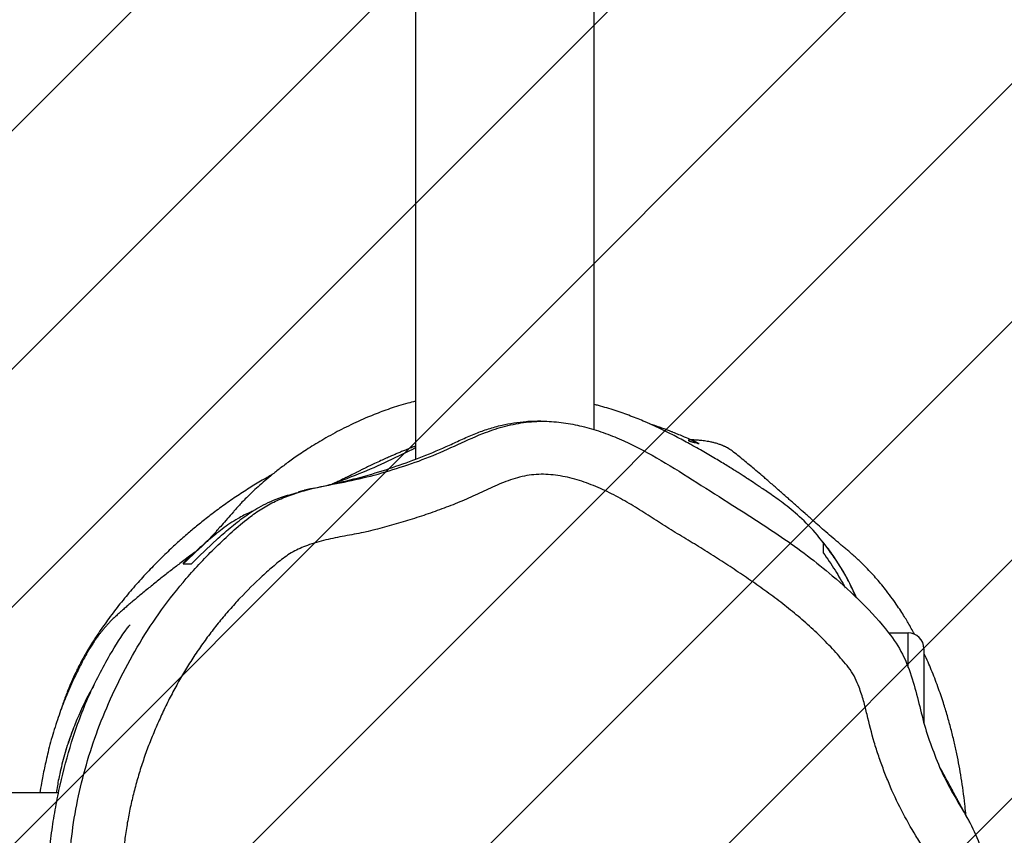
# Model space of a CAD drawing. Units: centimetres. Extents: x 6831 to 8715, y -2604 to -1479.
# Drawn here: x 8367 to 8385, y -2118 to -2102 of the extents above; entities that cross this region are included whole.
import ezdxf

# ---------------------------------------------------------------- set-up
doc = ezdxf.new("R2010")
doc.units = ezdxf.units.CM
doc.layers.add('VP-DIM', color=7, linetype='Continuous')
doc.layers.add('VP-USE', color=4, linetype='Continuous')
doc.layers.add('VP-EQ', color=7, linetype='Continuous', true_color=0x8a3492, plot=False)
doc.dimstyles.new('Strefa', dxfattribs={"dimtxt": 14, "dimasz": 20, "dimexe": 20, "dimexo": 50, "dimgap": 20, "dimtad": 0, "dimdec": 0, "dimzin": 0, "dimdsep": 46, "dimtxsty": 'Standard', "dimcen": 0.09, "dimadec": 0, "dimazin": 0, "dimtfac": 1, "dimtdec": 4, "dimtofl": 0, "dimtmove": 0, "dimatfit": 3, "dimfxl": 70, "dimfxlon": 1, "dimtolj": 1, "dimtzin": 0, "dimarcsym": 0})

# ---------------------------------------------------------------- blocks, each defined once
blk = doc.blocks.new('*D93')
at = {"layer": 'Defpoints', "color": 0}
for p in [(8560, -1499.22984461613), (7401.850712839172, -1906.614922308065), (8560, -2197)]:
    blk.add_point(p, dxfattribs=at)
at = {"layer": 'VP-DIM', "color": 0, "lineweight": -2}
for p, q in [((7401.850712839172, -1569.22984461613), (7401.850712839172, -1479.22984461613)), ((8560, -1569.22984461613), (8560, -1479.22984461613)), ((7421.850712839172, -1499.22984461613), (7939.925356419586, -1499.22984461613)), ((8540, -1499.22984461613), (8021.925356419586, -1499.22984461613))]:
    blk.add_line(p, q, dxfattribs=at)
at = {"layer": 'VP-DIM', "color": 0}
for points in [[(7421.850712839172, -1495.896511282797), (7421.850712839172, -1502.563177949463), (7401.850712839172, -1499.22984461613)], [(8540, -1502.563177949463), (8540, -1495.896511282797), (8560, -1499.22984461613)]]:
    blk.add_solid(points, dxfattribs=at)
at = {"layer": 'VP-DIM', "color": 0, "insert": (7980.925356419586, -1499.22984461613), "char_height": 14, "attachment_point": 5}
blk.add_mtext('\\A1;1158', dxfattribs=at)
blk = doc.blocks.new('*D94')
at = {"layer": 'Defpoints', "color": 0}
for p in [(7705.175356419586, -1617.22984461613), (7880.936792471291, -2461.324400235001), (8652.011615074256, -2461.324400235001)]:
    blk.add_point(p, dxfattribs=at)
at = {"layer": 'VP-DIM', "color": 0, "lineweight": -2}
for p, q in [((8582.011615074256, -1617.22984461613), (8672.011615074256, -1617.22984461613)), ((8652.011615074256, -1637.22984461613), (8652.011615074256, -2000.610455758899)), ((8652.011615074256, -2441.324400235001), (8652.011615074256, -2077.943789092231)), ((8582.011615074256, -2461.324400235001), (8672.011615074256, -2461.324400235001))]:
    blk.add_line(p, q, dxfattribs=at)
at = {"layer": 'VP-DIM', "color": 0}
for points in [[(8655.34494840759, -1637.22984461613), (8648.678281740922, -1637.22984461613), (8652.011615074256, -1617.22984461613)], [(8648.678281740922, -2441.324400235001), (8655.34494840759, -2441.324400235001), (8652.011615074256, -2461.324400235001)]]:
    blk.add_solid(points, dxfattribs=at)
at = {"layer": 'VP-DIM', "color": 0, "insert": (8652.011615074256, -2039.277122425565), "char_height": 14, "attachment_point": 5, "rotation": 90}
blk.add_mtext('\\A1;844', dxfattribs=at)
blk = doc.blocks.new('*D95')
at = {"layer": 'Defpoints', "color": 0}
for p in [(7774.314448992366, -1842.573374706017), (8046.350354257625, -2449.086089823291), (8695.43092296609, -2449.086089823291)]:
    blk.add_point(p, dxfattribs=at)
at = {"layer": 'VP-DIM', "color": 0, "lineweight": -2}
for p, q in [((8625.43092296609, -1842.573374706017), (8715.43092296609, -1842.573374706017)), ((8695.43092296609, -1862.573374706017), (8695.43092296609, -2108.329732264654)), ((8695.43092296609, -2429.086089823291), (8695.43092296609, -2183.329732264654)), ((8625.43092296609, -2449.086089823291), (8715.43092296609, -2449.086089823291))]:
    blk.add_line(p, q, dxfattribs=at)
at = {"layer": 'VP-DIM', "color": 0}
for points in [[(8698.764256299424, -1862.573374706017), (8692.097589632756, -1862.573374706017), (8695.43092296609, -1842.573374706017)], [(8692.097589632756, -2429.086089823291), (8698.764256299424, -2429.086089823291), (8695.43092296609, -2449.086089823291)]]:
    blk.add_solid(points, dxfattribs=at)
at = {"layer": 'VP-DIM', "color": 0, "insert": (8695.43092296609, -2145.829732264654), "char_height": 14, "attachment_point": 5, "rotation": 90}
blk.add_mtext('\\A1;607', dxfattribs=at)
blk = doc.blocks.new('*D96')
at = {"layer": 'Defpoints', "color": 0}
for p in [(8384.972891459294, -1553.5), (8384.972891459294, -2118.904623792361), (7586.550354257629, -2185.586089823303)]:
    blk.add_point(p, dxfattribs=at)
at = {"layer": 'VP-DIM', "color": 0, "lineweight": -2}
for p, q in [((7586.550354257629, -1623.5), (7586.550354257629, -1533.5)), ((8384.972891459294, -1623.5), (8384.972891459294, -1533.5)), ((7606.550354257629, -1553.5), (7947.094956191794, -1553.5)), ((8364.972891459294, -1553.5), (8024.428289525128, -1553.5))]:
    blk.add_line(p, q, dxfattribs=at)
at = {"layer": 'VP-DIM', "color": 0}
for points in [[(7606.550354257629, -1550.166666666667), (7606.550354257629, -1556.833333333333), (7586.550354257629, -1553.5)], [(8364.972891459294, -1556.833333333333), (8364.972891459294, -1550.166666666667), (8384.972891459294, -1553.5)]]:
    blk.add_solid(points, dxfattribs=at)
at = {"layer": 'VP-DIM', "color": 0, "insert": (7985.761622858461, -1553.5), "char_height": 14, "attachment_point": 5}
blk.add_mtext('\\A1;798', dxfattribs=at)
blk = doc.blocks.new('RB2328')
at = {"color": 7, "linetype": 'Continuous', "lineweight": 25}
for p, q in [((-5175.569086332095, 17798.07709734943), (-5161.693542260898, 17798.07709734943)), ((-5178.569077510608, 17791.43380206134), (-5178.569077510608, 17795.07707636859)), ((-5216.846941966784, 17735.9242348006), (-6621.822654266131, 17735.9242348006)), ((-6616.292892951739, 17702.22424548175), (-5211.337028999103, 17702.22424548175)), ((-5148.422001857532, 17634.92893260028), (-5148.422001857532, 16231.28317873981))]:
    blk.add_line(p, q, dxfattribs=at)
at = {"color": 8, "linetype": 'Continuous', "lineweight": 25}
blk.add_line((-5172.024547118915, 17795.07707636859), (-5178.569077510608, 17795.07707636859), dxfattribs=at)
at = {"color": 7, "linetype": 'Continuous', "lineweight": 25}
blk.add_arc((-5175.569077033768, 17795.07708209065), 3, 90, 180, dxfattribs=at)
for points, knots in [([(-5075.839101333392, 17660.28260272052), (-5076.977838392027, 17659.0638122565), (-5079.253848256128, 17656.62779851886), (-5082.817651200621, 17653.07485352601), (-5086.784301991364, 17649.93517308249), (-5090.970927461007, 17647.0931325139), (-5095.353864102448, 17644.59979938119), (-5099.926654982319, 17642.43045271939), (-5104.68643012176, 17640.59729496891), (-5110.130513471683, 17638.95967211559), (-5116.244269028599, 17637.73203987969), (-5123.041260861934, 17636.96331503608), (-5129.941128499184, 17636.68286031405), (-5136.856870811646, 17636.96647168709), (-5143.677800261406, 17637.8059493393), (-5150.419653301034, 17639.18460148454), (-5157.088245563285, 17641.10495705881), (-5163.740436724493, 17643.6002112664), (-5170.296019697673, 17646.60713075626), (-5176.76701827763, 17650.16079658901), (-5182.972072020545, 17654.2732550365), (-5189.057497381495, 17659.06418947539), (-5193.874013047265, 17663.61748335118), (-5197.649992676638, 17667.61773453766), (-5200.086672875474, 17670.46451062763), (-5202.014452742853, 17673.20122153335), (-5203.454217891955, 17675.82476851991), (-5204.595054207922, 17678.63638567561), (-5205.783361883887, 17682.46045035895), (-5206.722812286111, 17687.30295976857), (-5207.868056300844, 17693.04607798316), (-5209.542909419768, 17698.6594431543), (-5211.39545935955, 17704.21545474297), (-5213.773248962919, 17709.5676335296), (-5215.997436949855, 17714.30041738473), (-5217.488662463719, 17718.66756234416), (-5218.299033246413, 17722.56973906804), (-5218.551648578101, 17726.41246779654), (-5218.242496040638, 17730.10299427728), (-5217.573004393937, 17733.65642999182), (-5216.53962700519, 17737.17671301833), (-5214.666954641412, 17741.93341640413), (-5211.66552346089, 17747.72893322931), (-5207.449528000569, 17754.42710440453), (-5202.451404149412, 17762.26346377726), (-5196.770371030466, 17771.28963933473), (-5190.450242410475, 17779.74617390683), (-5184.318857795158, 17786.41307901854), (-5179.449143676786, 17790.96745096894), (-5174.589473083401, 17794.21990389238), (-5169.985647663308, 17795.93609053029), (-5165.263729043768, 17797.13407354264), (-5160.592664550089, 17798.26859213055), (-5156.056338833058, 17799.86298979571), (-5151.611142183107, 17801.69559160126), (-5147.402734112537, 17804.01891581119), (-5143.318905159479, 17806.55999529918), (-5138.94652955073, 17808.61327275071), (-5134.282203796805, 17809.96068845386), (-5129.437915993472, 17810.38473490843), (-5124.547228509413, 17810.22131203782), (-5119.616521730795, 17809.9651331553), (-5115.055922851791, 17809.46898419661), (-5110.902718472224, 17808.80500603951), (-5108.440268060041, 17808.16379320537), (-5107.206343669665, 17807.84248393085)], [0, 0, 0, 0, 0.0141456301336565, 0.02827307100792833, 0.04261842823564378, 0.05696571374292757, 0.07114837932148606, 0.08533095095021048, 0.09984446873168655, 0.1143574269265138, 0.1334878463326969, 0.1526303171557024, 0.1723087719422491, 0.1919860455222333, 0.2112532690582647, 0.2305210929414398, 0.2502770741530903, 0.270034255470975, 0.290710728890879, 0.3113834297636204, 0.3325715129816513, 0.3537594744922676, 0.3769804986200445, 0.3886949888755959, 0.4004018978280569, 0.40872032464994, 0.4170361733410904, 0.4257178336357494, 0.434406703715788, 0.4509511747600474, 0.4674993634225257, 0.4840425036125672, 0.5005830749030993, 0.5171218066784024, 0.5336663467985389, 0.5448997971936729, 0.5561670528411302, 0.5673684254249983, 0.5774267390824267, 0.5874930798829759, 0.597986616359152, 0.6084867128519578, 0.630802334449062, 0.6531915750186325, 0.6755878594829402, 0.7096203540543776, 0.7436179615036583, 0.7649045299598253, 0.7863804343267682, 0.8000080617805729, 0.8141967790180942, 0.8277657602576054, 0.841339551023554, 0.8549233411856696, 0.8685046992726737, 0.8820644303435948, 0.8956387519156551, 0.9092731025207748, 0.9228982740830126, 0.9365776803110988, 0.9503099583411873, 0.9643754236689827, 0.9784350925607419, 0.9891939081762451, 1, 1, 1, 1]), ([(-5144.192694682849, 17805.98138850238), (-5144.344391089405, 17805.96913058418), (-5145.070091659241, 17805.91048991874), (-5147.457830551169, 17805.66114583766), (-5151.267300739948, 17805.15004958723), (-5155.124094677057, 17804.43010521505), (-5158.168390645383, 17803.75397998487), (-5160.557675347861, 17803.15928818558), (-5162.987658380798, 17802.48537836653), (-5165.116351926348, 17801.83078351525), (-5166.927827822224, 17801.22756137126), (-5168.476165761418, 17800.67958411424), (-5170.051168024207, 17800.08683414104), (-5171.582898608008, 17799.47459480777), (-5173.117501704537, 17798.82022689063), (-5174.159414686425, 17798.36000024529), (-5174.713375179264, 17798.09540218131), (-5174.751698035968, 17798.07709734943)], [0, 0, 0, 0, 0.01131623353292315, 0.05413573933445812, 0.183157162989536, 0.3125073546661175, 0.3816575282756278, 0.4577373560789628, 0.539880853538123, 0.6249094782354339, 0.6806185143542696, 0.7396122772515, 0.8019011058548424, 0.8668683023360557, 0.9281866648304199, 0.9950319703503883, 0.9999999999999999, 0.9999999999999999, 0.9999999999999999, 0.9999999999999999]), ([(-5142.886935729754, 17806.68901484516), (-5142.959330010281, 17806.64965581082), (-5143.349621202375, 17806.43746384866), (-5144.03307595893, 17806.06774769812), (-5144.91219711754, 17805.59219081595), (-5145.718999692142, 17805.15693605747), (-5146.450456933293, 17804.7624949266), (-5147.117362745677, 17804.40290863864), (-5147.737538201374, 17804.06889717688), (-5148.331107829243, 17803.74852120428), (-5148.981615855657, 17803.39785079126), (-5149.682212151242, 17803.01920504624), (-5150.429733743098, 17802.61499190563), (-5151.160260599012, 17802.21880709304), (-5151.920918231483, 17801.80523863119), (-5152.568329779281, 17801.45271448726), (-5152.965094601614, 17801.23532156816), (-5153.088479299319, 17801.16771739032)], [0, 0, 0, 0, 0.02089470870488984, 0.1126473073508451, 0.1978967581936827, 0.2766394504147442, 0.3488792549319485, 0.413511576328871, 0.4744062105503198, 0.5334010225749137, 0.5904960481638265, 0.6687651599707327, 0.7431581324885006, 0.8141558466706802, 0.8875486609528451, 0.9650302302673193, 1, 1, 1, 1]), ([(-5110.357164401782, 17798.35390131977), (-5112.223272787901, 17798.80322992327), (-5115.962954842015, 17799.70368464894), (-5120.730298992048, 17800.00479418925), (-5124.491778920509, 17800.20236103906), (-5127.25575435468, 17800.31883023334), (-5129.567385471338, 17800.3665691296), (-5131.865238987973, 17800.1148719963), (-5133.678786895962, 17799.72460885745), (-5135.86889719594, 17798.98687933535), (-5137.988243517594, 17798.04634396679), (-5141.106824887848, 17796.06019426014), (-5145.112186609137, 17793.76105441447), (-5149.30599298902, 17791.8220150825), (-5152.735866781829, 17790.45808605919), (-5155.342731670911, 17789.52912026639), (-5158.801043814646, 17788.4103633138), (-5162.30007207065, 17787.54261196317), (-5165.784479727635, 17786.72437886777), (-5168.075516039522, 17785.95656167382), (-5170.065996687245, 17785.1432283394), (-5171.68533598679, 17784.17860938259), (-5173.127681910199, 17782.97677835009), (-5174.550435729375, 17781.75968531462), (-5175.93131770947, 17780.49490059505), (-5177.725281380936, 17778.75874760176), (-5179.445469245825, 17776.94773006729), (-5181.511111794372, 17774.60857690991), (-5183.096397695303, 17772.67927627639), (-5185.009958900859, 17770.21473343867), (-5186.491107943073, 17768.20515902485), (-5188.292484889808, 17765.65773399219), (-5189.699964974806, 17763.59635755406), (-5191.42512126372, 17760.99684199676), (-5193.116755899297, 17758.37538307106), (-5195.107360562595, 17755.20425394542), (-5197.017275327737, 17751.98397627224), (-5198.974778886073, 17748.79194233217), (-5200.695477500713, 17746.18902011496), (-5202.024881768652, 17744.07656902077), (-5203.315281706873, 17741.93951654775), (-5204.821824731949, 17739.20282467446), (-5206.378824439892, 17735.79225083289), (-5207.436709950063, 17732.84461177134), (-5208.143802873295, 17729.83977731281), (-5208.484873301082, 17727.40959806345), (-5208.45610822117, 17724.98349475635), (-5208.242942655799, 17723.17714432806), (-5207.831614107777, 17721.4067584131), (-5207.094610456274, 17719.09901420563), (-5205.865076788594, 17716.33117210245), (-5204.29383618988, 17713.06241584546), (-5202.892011893475, 17709.71670332069), (-5201.592121272315, 17706.33158314975), (-5200.416606512206, 17702.90043488517), (-5199.004269348653, 17698.27728309128), (-5197.688027279574, 17693.61615814529), (-5196.828297527157, 17688.85587166035), (-5196.159310914129, 17685.28851868815), (-5195.212517800466, 17682.00872463374), (-5193.929792591267, 17679.07636110716), (-5192.5068201224, 17677.04303320413), (-5190.913795812889, 17675.16213394131), (-5188.622298494606, 17672.58525570752), (-5185.853228726907, 17669.77733841795), (-5182.937630286527, 17667.12633465022), (-5180.680797154073, 17665.21881588551), (-5178.3550982584, 17663.39593401189), (-5175.963829603491, 17661.65999430262), (-5173.50994522667, 17660.01379336472), (-5170.997460450458, 17658.45849596993), (-5168.429931282075, 17656.99596504323), (-5165.813075435625, 17655.62376646547), (-5163.151261708747, 17654.34118824402), (-5160.901119424723, 17653.34166205101), (-5158.629751040971, 17652.3921588031), (-5156.332863230251, 17651.50459598063), (-5153.539684177264, 17650.54049117764), (-5150.712815654448, 17649.67989493115), (-5147.855862302638, 17648.9251123614), (-5144.972383868538, 17648.27872335132), (-5142.065882008568, 17647.7452029052), (-5139.140913145124, 17647.32420740189), (-5136.201528751703, 17647.0197192139), (-5133.252507518987, 17646.83049719967), (-5130.790696931213, 17646.76962906267), (-5128.328734010333, 17646.77991278485), (-5125.86757072315, 17646.8617870894), (-5122.920101003704, 17647.07158667274), (-5120.472007955608, 17647.33702819244), (-5118.032309920373, 17647.66682042523), (-5115.600597424776, 17648.05797027822), (-5113.194114561993, 17648.58492388053), (-5110.811179091206, 17649.2052341956), (-5108.453672816262, 17649.91991998961), (-5105.672890049197, 17650.92241718938), (-5102.946738682625, 17652.06567397538), (-5099.394335510106, 17653.77659421106), (-5095.97754369828, 17655.7597596282), (-5092.739695547707, 17658.01060715462), (-5090.409157991312, 17659.8301045942), (-5088.56122875345, 17661.45973674416), (-5087.14461203975, 17662.82933785416), (-5085.438909411558, 17664.65246002129), (-5084.071070747139, 17666.11665363063), (-5083.039342422259, 17667.22106020954)], [0, 0, 0, 0, 0.01846833178768646, 0.03701054529822511, 0.04590093040348082, 0.05479056950273099, 0.06368937861175762, 0.06813685386779898, 0.07705058208819866, 0.08149821895681983, 0.09040670995226004, 0.09930864542890376, 0.1171018728583624, 0.1348958612371144, 0.1437869873082891, 0.1526780499754859, 0.1615691021471633, 0.1788122568070509, 0.1874108392031051, 0.1960558310672713, 0.2020762012831533, 0.2081088631944223, 0.2141320100708463, 0.2201473939085589, 0.226162423542093, 0.2321776671420507, 0.2442111667860618, 0.2502263111586353, 0.2622582445405947, 0.2682729620557617, 0.2803034573980214, 0.2863184169314451, 0.298348330509837, 0.3043625626601824, 0.3163926868810303, 0.3284221864766862, 0.3404516698499531, 0.3524834186176124, 0.3645124911154973, 0.3705269197524729, 0.37654207080017, 0.3885767893571039, 0.4006147651524797, 0.4126596075649629, 0.4186786595022692, 0.4303607080913192, 0.43619265563159, 0.4420258553928881, 0.4478573225136617, 0.4536860734975649, 0.4653540238874812, 0.4770040636116941, 0.4886549748059897, 0.5003056165756168, 0.5119558253876313, 0.5236057134621307, 0.5469124648804357, 0.5585672180859954, 0.5702224371229042, 0.5818865581259608, 0.5914043279232936, 0.6009301312465518, 0.6056775465893854, 0.6151697692899786, 0.6341635773439813, 0.6436561240192056, 0.6531492884752986, 0.6626419239311239, 0.6721344815221713, 0.6816273350678487, 0.6911198508329527, 0.7006124431628871, 0.7101051141359369, 0.7195974515842036, 0.7290897824965443, 0.7338355670506632, 0.7433280604266012, 0.752820722885035, 0.7623134755319337, 0.7718063014167225, 0.7812990463996636, 0.7907919826691163, 0.8002849419913011, 0.8097780138749099, 0.8192707577116621, 0.8287638289712402, 0.8335096102974682, 0.8430024567081625, 0.8524951962770141, 0.8619878635269732, 0.8667335804495053, 0.876226791148999, 0.8857212209751936, 0.89046707294159, 0.8999614348622288, 0.909455856884322, 0.9189498679978938, 0.9284441902022599, 0.9474526453346064, 0.9569473941653407, 0.966441942659447, 0.9759373788731466, 0.980683856236841, 0.9854302900142426, 1, 1, 1, 1]), ([(-5178.289740342868, 17796.3080314925), (-5178.30831020339, 17796.29825837717), (-5178.697889934421, 17796.09322680822), (-5179.418060617569, 17795.69158881928), (-5180.430803584372, 17795.1119317208), (-5181.382458501883, 17794.54162402482), (-5182.447870088695, 17793.87800458287), (-5183.684726416667, 17793.06552522444), (-5185.066160628513, 17792.10205120067), (-5186.401613800163, 17791.10110168392), (-5187.544854821109, 17790.18972629069), (-5188.623154751757, 17789.28145436875), (-5189.709382813365, 17788.31197872346), (-5190.798883103746, 17787.27894939497), (-5191.776175540806, 17786.29473955192), (-5192.572550137156, 17785.44653029229), (-5193.060086275645, 17784.91097515431), (-5193.430572640111, 17784.4930402642), (-5193.79432530313, 17784.07689730392), (-5194.260935284531, 17783.52980304109), (-5194.783320631486, 17782.89815194426), (-5195.584474703331, 17781.93616517588), (-5196.423812652522, 17780.94950954894), (-5197.585682770285, 17779.60528276169), (-5198.673837606987, 17778.36459468874), (-5199.863607531222, 17777.01962925576), (-5201.073185529563, 17775.66159904586), (-5202.113965130205, 17774.494511896), (-5202.851200020868, 17773.66656505725), (-5203.368655449153, 17773.08534509851), (-5203.915672438704, 17772.46904187695), (-5204.529260565645, 17771.77588833594), (-5205.211673266745, 17771.00187540688), (-5205.907120495727, 17770.20897602533), (-5206.610927861685, 17769.40229612282), (-5207.140577167812, 17768.79208416913), (-5207.571716230248, 17768.29344810289), (-5207.81121260045, 17768.01594306614), (-5208.443653776636, 17767.2821970851), (-5209.338741911405, 17766.23182803468), (-5210.26196258694, 17765.12837801358), (-5211.129402467926, 17764.078658224), (-5211.964514831697, 17763.03694458759), (-5212.766754268881, 17762.04942398517), (-5213.302371128603, 17761.28466496221), (-5213.58935332969, 17760.73580727019), (-5213.714479553514, 17760.47513562359), (-5213.795351687013, 17760.2967054067), (-5213.869803807297, 17760.12231775134), (-5213.965410430113, 17759.88611307366), (-5214.068016503829, 17759.60808103485), (-5214.16447674255, 17759.32433837117), (-5214.323403112203, 17758.8170418026), (-5214.433269297027, 17758.39471530494), (-5214.564966871242, 17757.82663751417), (-5214.672703747788, 17757.25149174582), (-5214.754513232997, 17756.7199385831), (-5214.814616508253, 17756.23361989219), (-5214.85597428489, 17755.81764823705), (-5214.884206124882, 17755.4657418017), (-5214.901057933384, 17755.21735574213), (-5214.912449473072, 17755.01833584218), (-5214.918428786651, 17754.90362733704), (-5214.92257364463, 17754.81491201247), (-5214.925355050049, 17754.75316097181), (-5214.927820426602, 17754.69325719733), (-5214.931079108992, 17754.61166694652), (-5214.935242666646, 17754.48887821204), (-5214.938931360989, 17754.35712378483), (-5214.94385169257, 17754.10730050258), (-5214.942727488347, 17753.90398608005), (-5214.935733760184, 17753.73611388066), (-5214.921076678927, 17753.6806521851), (-5214.901176958646, 17753.67733076231), (-5214.879979673596, 17753.67152364778), (-5214.852085853623, 17753.67970631306), (-5214.818207083435, 17753.70807803339), (-5214.777283286538, 17753.77003192324), (-5214.737164774863, 17753.8574470148), (-5214.697347341375, 17753.97120689743), (-5214.655417976768, 17754.11274359524), (-5214.610925940873, 17754.28263941382), (-5214.55847624607, 17754.49018106768), (-5214.486135716883, 17754.75912130485), (-5214.403499806421, 17755.05019579005), (-5214.314749137917, 17755.35030364028), (-5214.258437711588, 17755.56537128814), (-5214.251168525665, 17755.63569537529), (-5214.243046193491, 17755.69035814041), (-5214.319200660772, 17755.53528193045), (-5214.538330953681, 17755.05851301386), (-5214.90244200722, 17754.25301137992), (-5215.37181006151, 17753.19053530429), (-5215.831276624078, 17752.10446656624), (-5216.10323297529, 17751.44448794447), (-5216.324339688398, 17750.89369308336), (-5216.442674712107, 17750.59516384144), (-5216.566260464485, 17750.28022322752), (-5216.782289290995, 17749.72275629424), (-5217.051802630559, 17749.00537595314), (-5217.459541002027, 17747.9021088504), (-5217.736352406549, 17747.03644448282), (-5217.924355525744, 17746.4485077193)], [0, 0, 0, 0, 0.0008467981804469038, 0.0177650988275095, 0.03434754043392052, 0.04972086930759914, 0.06641387288536242, 0.08519773861845649, 0.1060577837222621, 0.1289756241754731, 0.1461344629551915, 0.1612490159972252, 0.1738060948027835, 0.1839121715908147, 0.1917860026008405, 0.194902193075953, 0.1974442132400603, 0.1985993916115783, 0.1997401407955285, 0.2021913836660845, 0.2051999170147232, 0.2089214089770232, 0.2193257289124233, 0.2297009135461801, 0.2396552342703851, 0.2491543935991834, 0.2631133030094252, 0.275871440451415, 0.284756284147484, 0.2933421398673969, 0.3037201727716435, 0.3162404413886467, 0.330900034714562, 0.347694798988902, 0.3634483865181964, 0.3807002765232985, 0.3878866989528799, 0.3953140208789144, 0.4040613489009599, 0.4150034444826589, 0.4221924676350013, 0.4300394870157728, 0.4384790770900733, 0.44577685209262, 0.4505296159283523, 0.4520590172166183, 0.4526730988612088, 0.4532228128979262, 0.4537506300808827, 0.4543019216761873, 0.4556223949209114, 0.4573911419232793, 0.459691002607215, 0.4685821505335788, 0.4782379145775569, 0.4865461813623154, 0.4935097179048493, 0.4991329512727103, 0.5034254422723449, 0.5057839864810125, 0.5074286001311487, 0.5080032754961742, 0.5084396982991067, 0.5086220528578568, 0.5087931377557083, 0.5089665024728662, 0.5091539621317979, 0.5096078090212792, 0.5105618799637153, 0.5118977106793189, 0.5174530865761492, 0.5258291782447553, 0.5371244678769208, 0.5500398474565283, 0.5626099142264442, 0.5748153458379329, 0.5977292749587797, 0.6192372046073815, 0.643008912545588, 0.6647886102971934, 0.6845766691629709, 0.7079592894327721, 0.7277715981491392, 0.7447585316135187, 0.7621104387255295, 0.7978429733529965, 0.8363219949525961, 0.877551998338637, 0.8979212165291419, 0.9174448255475554, 0.9353092193541657, 0.9515969570470796, 0.9664391215226006, 0.976213704171241, 0.9803660484578268, 0.9818678110968118, 0.9825534321534924, 0.9832427902014118, 0.9847670380866459, 0.987804703011397, 0.9917172709075016, 1, 1, 1, 1]), ([(-5185.264675874484, 17785.24421732929), (-5185.948587141008, 17784.95823421755), (-5188.362986336651, 17783.9486333691), (-5191.868026461048, 17781.87324780063), (-5194.388069016364, 17780.00833890948), (-5195.646523494494, 17779.07704394367)], [0, 0, 0, 0, 0.1651724650067423, 0.5831052742887777, 1, 1, 1, 1]), ([(-5185.132085342181, 17785.38869898822), (-5185.190403690087, 17785.36338692145), (-5185.497616705652, 17785.23004644382), (-5186.147199801078, 17784.93347067984), (-5187.450280545962, 17784.3134114643), (-5189.300739000872, 17783.3506514808), (-5191.663413117146, 17781.95265290011), (-5193.724214570775, 17780.59614778129), (-5194.865222668663, 17779.67061602662), (-5195.23957278229, 17779.36696093585)], [0, 0, 0, 0, 0.01244921898273251, 0.06558076904491128, 0.1297645900077515, 0.3018405735784579, 0.5405978712241016, 0.8492760573508925, 1, 1, 1, 1]), ([(-5193.656592626346, 17779.07704394367), (-5192.589412916219, 17779.83518226537), (-5190.550643819123, 17781.28355030211), (-5188.212737070181, 17782.61393474279), (-5187.098591584933, 17783.24793856647)], [0, 0, 0, 0, 0.5234431459887845, 0.9999999999999999, 0.9999999999999999, 0.9999999999999999, 0.9999999999999999]), ([(-5195.605604905856, 17779.07704394367), (-5196.070148252533, 17778.71669253418), (-5197.948842530167, 17777.25936861431), (-5200.518309868989, 17774.64825150413), (-5203.090687563433, 17771.52441140571), (-5204.884291333818, 17768.92102505673), (-5206.219162567641, 17766.96645317811), (-5207.171149840107, 17765.52101196662), (-5207.763489573597, 17764.61398236877), (-5208.621852989769, 17763.28268697734), (-5209.719077980887, 17761.54332748603), (-5211.00974087475, 17759.4418451202), (-5212.435001743569, 17757.04236250297), (-5213.892748338572, 17754.48227152886), (-5215.349697146225, 17751.78487548641), (-5216.804954824997, 17748.93819791579), (-5218.22827856293, 17745.87926493956), (-5219.448752600333, 17742.83490863802), (-5220.477629572653, 17739.8747088166), (-5221.209222853128, 17737.55400661139), (-5221.550529583605, 17736.18242171779), (-5221.614777107013, 17735.9242348006)], [0, 0, 0, 0, 0.0240685109566958, 0.09733725416389688, 0.1669286070036681, 0.2333658288994267, 0.2974924879973869, 0.3600875925513554, 0.4216707397023526, 0.4945463961386818, 0.5664825446297611, 0.6377111260640551, 0.7066673221877058, 0.7690112509613285, 0.8163466280069743, 0.8604548447684208, 0.9026895168642299, 0.9332125780184276, 0.9631884253003515, 0.993070595168421, 1, 1, 1, 1]), ([(-5195.646523494494, 17779.07704394367), (-5195.625575651097, 17779.07704394367), (-5195.520835807769, 17779.07704394367), (-5195.045704538878, 17779.07704394367), (-5194.183195935777, 17779.07704394367), (-5193.656592626346, 17779.07704394367)], [0, 0, 0, 0, 0.08872381275030666, 0.4436217165998343, 1, 1, 1, 1]), ([(-5218.453287143481, 17725.84103625324), (-5218.452369407383, 17725.63179607436), (-5218.449128248689, 17724.89282478834), (-5218.420120445627, 17723.98179962257), (-5218.379074815052, 17723.27955812055), (-5218.369035978091, 17723.10780566242)], [0, 0, 0, 0, 0.2298134582506847, 0.8116297151639621, 1, 1, 1, 1]), ([(-5205.855309028399, 17683.08400195148), (-5206.206239642589, 17684.68065561458), (-5206.966948661445, 17688.14170686629), (-5208.269614800103, 17693.38818675604), (-5209.962136198445, 17698.55844501381), (-5211.831953608251, 17703.69837232191), (-5213.57725142966, 17707.82830278006), (-5215.104305553709, 17711.05708478461), (-5216.159861374554, 17713.45621496299), (-5217.0495278204, 17715.95184271145), (-5217.722183243432, 17718.34352500526), (-5218.190873578067, 17720.74936687896), (-5218.310597140245, 17722.32065196934), (-5218.370555896533, 17723.10756724384)], [0, 0, 0, 0, 0.1097546262568088, 0.2379140795322187, 0.3679766764379023, 0.4980128000657649, 0.6377633546728294, 0.7077741321771919, 0.777709971141128, 0.8386310439520771, 0.9002625189884308, 0.9500504728718897, 0.9999999999999999, 0.9999999999999999, 0.9999999999999999, 0.9999999999999999]), ([(-5222.222833890689, 17702.22424548175), (-5222.107399200952, 17701.73126626814), (-5221.69455672423, 17699.96816749788), (-5220.826412714501, 17697.34364000553), (-5219.507775033846, 17693.79770336348), (-5217.93601823576, 17690.26393442298), (-5216.112225914281, 17686.67918895061), (-5214.381450872894, 17683.67601734259), (-5212.649388087446, 17680.94963244182), (-5211.095813075131, 17678.71203294188), (-5209.805965493278, 17676.97308542618), (-5208.509043710482, 17675.32372194164), (-5207.301089944007, 17673.87324788454), (-5206.150096213454, 17672.56097606682), (-5205.075194400386, 17671.39662019235), (-5204.09223817317, 17670.38537558104), (-5203.248832755809, 17669.55723342361), (-5202.546794294703, 17668.8972447681), (-5201.909630049511, 17668.33544460356), (-5201.083152251241, 17667.61974654582), (-5200.024234071076, 17666.69440917), (-5198.932062750125, 17665.73610719748), (-5197.975961846704, 17664.88902104874), (-5197.163851753911, 17664.16188970899), (-5196.454778401671, 17663.51964968085), (-5196.022237354477, 17663.11987552842), (-5195.830731649173, 17662.94287722614)], [0, 0, 0, 0, 0.01060879171403466, 0.03794145292252557, 0.06596176265824871, 0.1105048433615797, 0.1590334941505338, 0.2199887884679761, 0.2820891484853378, 0.3433058413444917, 0.4026679036438804, 0.456991045209011, 0.5060711337988146, 0.5499110366266405, 0.5919963509501025, 0.6277677361954997, 0.6572279805342731, 0.6803757907994902, 0.6984711538087547, 0.7171050148352518, 0.7658503351046401, 0.8213970989303926, 0.8652504617729031, 0.9125893390266171, 0.9612993023684824, 1, 1, 1, 1]), ([(-5213.773935098422, 17702.22424548175), (-5213.677404083192, 17701.96975486765), (-5213.43502747791, 17701.33076261241), (-5213.084106238368, 17700.45284195239), (-5212.734158803802, 17699.59641573344), (-5212.441788234922, 17698.89641507579), (-5212.153965384393, 17698.21977539319), (-5211.850340088001, 17697.51769793113), (-5211.476886385208, 17696.66976217303), (-5211.022765252136, 17695.65974803969), (-5210.599754378008, 17694.74230041652), (-5210.242146125323, 17693.98184831427), (-5209.982098539352, 17693.43518921873), (-5209.710452871986, 17692.8715330806), (-5209.443701065628, 17692.32497235198), (-5209.167222981432, 17691.76790878149), (-5208.928941130402, 17691.28820805223), (-5208.695473654581, 17690.81934225245), (-5208.551383974701, 17690.52987796608), (-5208.404744752947, 17690.23622096748), (-5208.363843154108, 17690.15420223506), (-5208.325636996712, 17690.0775878283), (-5208.272904587563, 17689.97197822366), (-5208.21460710175, 17689.85517329781), (-5208.133626663049, 17689.69272979043), (-5208.03310513469, 17689.49082304379), (-5207.934445500267, 17689.29228672951), (-5207.823040341151, 17689.0670825647), (-5207.675841187975, 17688.76785925539), (-5207.513984088863, 17688.43636908589), (-5207.356479771317, 17688.10927876565), (-5207.230088180097, 17687.84314870157), (-5207.136869231624, 17687.64537454942), (-5207.035118496648, 17687.42668865122), (-5206.932229981161, 17687.20253968663), (-5206.828611723893, 17686.97452965881), (-5206.733912923014, 17686.7618506415), (-5206.663402420156, 17686.60138747146), (-5206.628470881406, 17686.52020107199), (-5206.62206317879, 17686.50530856159)], [0, 0, 0, 0, 0.04368485295546284, 0.1096868849479109, 0.1522160480864971, 0.193196291613998, 0.2326298262489211, 0.272227796902866, 0.3172070941898326, 0.3679307026999612, 0.4244072807548919, 0.4480652548012274, 0.4726065695037355, 0.4980323077470061, 0.5224789671846144, 0.5429234981331356, 0.5579677246909034, 0.5676538667192482, 0.5720506321984231, 0.5724878775914847, 0.5728740174973884, 0.5732927299602287, 0.5738137582486462, 0.5752876562311111, 0.5774299745354564, 0.5822288742598056, 0.5914519337352968, 0.6023026562615594, 0.6143022848357229, 0.6421946368609646, 0.6748464051084806, 0.7122660793304341, 0.7536450323706415, 0.7957340380924309, 0.8381924368020596, 0.8896327446865037, 0.9411924418028083, 0.9892125752853567, 1, 1, 1, 1]), ([(-5213.432668704761, 17702.22424548175), (-5213.337590350932, 17702.02217591333), (-5212.410146280271, 17700.05108348743), (-5210.590683280857, 17696.42404286934), (-5208.422648051774, 17691.38402260111), (-5207.167945092758, 17688.00297302654), (-5206.637202758563, 17686.57278101947)], [0, 0, 0, 0, 0.04011901928537182, 0.3913419307206745, 0.7425361898651175, 1, 1, 1, 1]), ([(-5205.856292505038, 17683.0837635329), (-5205.823544643688, 17682.92913689408), (-5205.77716285285, 17682.71013448831), (-5205.697961820857, 17682.36003817661), (-5205.64212597262, 17682.1212680879), (-5205.610839331322, 17681.98893919709), (-5205.577588128179, 17681.84990777779), (-5205.543255835812, 17681.70851674732), (-5205.510545880202, 17681.57512018583), (-5205.462655111087, 17681.38230817899), (-5205.40521631951, 17681.15547079763), (-5205.31865368916, 17680.82004037559), (-5205.219854786077, 17680.44747212373), (-5205.157977076355, 17680.22364819051), (-5205.123781223071, 17680.09995501544)], [0, 0, 0, 0, 0.2504777953261365, 0.3547593104793765, 0.3823125461027942, 0.4032884233123121, 0.4179432061022358, 0.4313248400778159, 0.4466248038245703, 0.466134855603956, 0.5215962932294272, 0.6017469789308707, 0.779911022255936, 1, 1, 1, 1]), ([(-5191.5690889547, 17659.96264498737), (-5193.095194067324, 17661.50352607677), (-5195.387908461665, 17663.81843887301), (-5198.361190602149, 17667.22298427613), (-5200.520107155087, 17669.91913874319), (-5202.522143963411, 17673.03723499643), (-5204.082774325929, 17676.45213793516), (-5204.767628782552, 17679.03878779649), (-5205.053954381717, 17680.12022059467)], [0, 0, 0, 0, 0.2992409252731457, 0.4495587958357812, 0.5997886628209127, 0.7444249863954835, 0.893148583331577, 1, 1, 1, 1]), ([(-5208.414106626285, 17675.22286456134), (-5208.059353517898, 17674.58424011047), (-5207.195145858122, 17673.02849858456), (-5205.794835871689, 17670.74406364423), (-5204.16424087509, 17668.24048553123), (-5202.482748009875, 17665.84085992976), (-5200.807314074307, 17663.59080356945), (-5199.138228709886, 17661.47643623625), (-5197.462765622946, 17659.47055303916), (-5195.910783185064, 17657.69817695507), (-5193.977822739276, 17655.5953282697), (-5191.799289034598, 17653.37131574711), (-5189.504772870612, 17651.17431923154), (-5186.939567492605, 17648.87802152964), (-5184.247138645905, 17646.64404739425), (-5181.50014768999, 17644.53187106362), (-5178.999145162606, 17642.75639504475), (-5177.016609636064, 17641.4342560506), (-5175.645408912739, 17640.58700962703), (-5174.410062817779, 17639.86544742146), (-5173.228863838107, 17639.21638463622), (-5172.083743089825, 17638.62506168797), (-5170.965340124415, 17638.0775277732), (-5169.895767376938, 17637.58513710525), (-5169.306077656352, 17637.32662107396), (-5168.584393904053, 17637.0181934828), (-5167.937042446066, 17636.75268459577), (-5167.38692164546, 17636.53508868396), (-5166.789909681206, 17636.3046658826), (-5165.948246140469, 17635.99442330314), (-5165.000087564978, 17635.66439795515), (-5164.406300870478, 17635.47608776496), (-5164.124428291095, 17635.38669627216)], [0, 0, 0, 0, 0.04074620031888086, 0.09926108493459379, 0.1635687841899042, 0.2336010248050915, 0.3044985375595031, 0.3688283148367411, 0.4262987853193738, 0.4927730576687379, 0.5546333221930907, 0.6136318902716263, 0.6691940912274286, 0.7185774620686546, 0.7614092626970416, 0.798098738461239, 0.82970106406728, 0.8482389854001474, 0.8619617743785843, 0.8729546689427172, 0.8865821483812064, 0.8983107310776745, 0.9091980504307243, 0.9255620619738355, 0.943205838359463, 0.9532031333135066, 0.9615598936636497, 0.9655227160463575, 0.9695762696661365, 0.9786225024275315, 0.9898520286201484, 1, 1, 1, 1]), ([(-5201.567738313449, 17671.69426959064), (-5201.473821247446, 17671.46320072092), (-5201.043206819679, 17670.40373843848), (-5199.9411065178, 17668.3211375713), (-5198.172657811576, 17665.72436318425), (-5195.305665935944, 17662.28150943303), (-5193.068583502748, 17659.9826655303), (-5191.5690889547, 17658.44177287128)], [0, 0, 0, 0, 0.03698967372907621, 0.1695994973432295, 0.3751230777487314, 0.5811510902716864, 1, 1, 1, 1]), ([(-5197.403668422473, 17664.84355013874), (-5197.061037889364, 17664.4203332475), (-5196.38517030506, 17663.58550228447), (-5195.272537011465, 17662.27715584574), (-5194.179401310222, 17661.03714576056), (-5193.115737602336, 17659.8769482903), (-5192.291059116325, 17658.99914712699), (-5191.819307923421, 17658.51910573067), (-5191.68379809357, 17658.38121455219)], [0, 0, 0, 0, 0.2242776437350524, 0.4424065418492956, 0.6454953780005559, 0.7945479863889433, 0.9409842140819488, 1, 1, 1, 1]), ([(-5193.780957717669, 17660.60756724384), (-5193.666987433751, 17660.45454148643), (-5193.282969511185, 17659.93892784192), (-5192.635156771272, 17659.07937338314), (-5191.873425385124, 17658.07639534831), (-5191.149402238711, 17657.13220988339), (-5190.463416253958, 17656.24492077392), (-5189.760717176501, 17655.34437879446), (-5189.04278889834, 17654.43286666019), (-5188.30342711118, 17653.50321745148), (-5187.572533322562, 17652.59368665842), (-5186.839076003193, 17651.69001710644), (-5186.11143461623, 17650.80360301102), (-5185.396266401657, 17649.94230861734), (-5184.702846040714, 17649.11783424221), (-5184.034754309119, 17648.33389212159), (-5183.440789438451, 17647.647773065), (-5182.867746837132, 17646.99240919262), (-5182.244985121523, 17646.28260450731), (-5181.681232893284, 17645.67079141798), (-5181.150202471459, 17645.11726055918), (-5180.66332029587, 17644.63118918632), (-5180.223223297233, 17644.21550421957), (-5179.811597356784, 17643.84294417224), (-5179.411400105791, 17643.49869150192), (-5179.011881612367, 17643.16975591095), (-5178.602187359254, 17642.84524870497), (-5178.16988482524, 17642.51437885308), (-5177.69509236261, 17642.16284835221), (-5177.19645274967, 17641.80576218002), (-5176.634495529998, 17641.41647818079), (-5175.916728082454, 17640.94243645026), (-5174.905984645223, 17640.31818404997), (-5172.805385829856, 17639.206097354), (-5170.257343065197, 17637.93726387632), (-5167.565850788549, 17636.72974813059), (-5165.188517144578, 17635.77617852675), (-5163.548014489101, 17635.16311614142), (-5161.839675152422, 17634.57335508064), (-5159.997517775806, 17633.98927762451), (-5158.06837979423, 17633.43513608646), (-5155.546029941742, 17632.78415397737), (-5152.907331263486, 17632.2083266083), (-5150.429603125612, 17631.71629982024), (-5149.024954932886, 17631.49656666242), (-5148.422001857532, 17631.40224497821)], [0, 0, 0, 0, 0.012448112002559, 0.04194337284003647, 0.0712342207763698, 0.09491379096803226, 0.1191778672244101, 0.1440251490775732, 0.1694545489768067, 0.1957233574019098, 0.2238370384373852, 0.2538965367110614, 0.2859010717290918, 0.3198500229798726, 0.3557432554619941, 0.3935804813140067, 0.4333617578089181, 0.4711155008907689, 0.5071013903854292, 0.541303511154666, 0.5737223013973665, 0.6043584447565471, 0.630662661775004, 0.6554948783600156, 0.6788562805331155, 0.7007474740085009, 0.7211702641710549, 0.7401267630878838, 0.7581308915435355, 0.7737249077406797, 0.7909533295664574, 0.8098284252235686, 0.8304036776862185, 0.8528681253715007, 0.8771987433437506, 0.9035532799182767, 0.9137361574918695, 0.9242090416524632, 0.9344067394838618, 0.9434638209483912, 0.9513722043531297, 0.958769678925821, 0.9722451564788406, 0.9880860785329053, 1, 1, 1, 1]), ([(-5191.5690889547, 17658.44177287128), (-5191.5690889547, 17658.62894615933), (-5191.5690889547, 17658.97464617083), (-5191.5690889547, 17659.65202239579), (-5191.5690889547, 17659.96264498737)], [0, 0, 0, 0, 0.5414326925857742, 1, 1, 1, 1]), ([(-5070.809899825824, 17659.07715838459), (-5072.846402454314, 17657.40969209995), (-5076.920008552728, 17654.07426756823), (-5081.537370060204, 17649.40028803609), (-5085.757625379705, 17645.3497679596), (-5090.092807660285, 17642.0832569823), (-5094.280571749976, 17639.5709743884), (-5098.026850874186, 17637.75262785685), (-5101.086596343821, 17636.48776333312), (-5104.404593354221, 17635.35825526209), (-5107.94572604832, 17634.40275271819), (-5111.67362361278, 17633.69253304408), (-5116.868234306688, 17633.03402015841), (-5122.365556215986, 17632.666156921), (-5128.059242792507, 17632.6214537989), (-5132.543832913594, 17632.77431941267), (-5137.028104868248, 17633.12122097725), (-5141.454904324365, 17633.65295716661), (-5145.757411008311, 17634.35443118935), (-5151.359586094193, 17635.50285175097), (-5156.984245634266, 17637.0097398521), (-5162.509468309873, 17638.88054207617), (-5166.750262760141, 17640.61029569637), (-5170.733213583403, 17642.52217213707), (-5175.061937284706, 17644.94682439184), (-5178.216559321776, 17646.90824372271), (-5179.921940287525, 17648.24027746407), (-5180.121927518619, 17648.39648287799)], [0, 0, 0, 0, 0.0799407518115553, 0.1599050890167531, 0.2133141703419275, 0.2668040570147115, 0.3200735315115686, 0.346834966606912, 0.3735892396262718, 0.4012395630153399, 0.4288764783728884, 0.4557581781515526, 0.4826683079548193, 0.5384423243331581, 0.5687828236548179, 0.5991237819591646, 0.6303390722940817, 0.6615571783615998, 0.6922158363117362, 0.7228781587513813, 0.7854188185187496, 0.8223820093938006, 0.8593458777126015, 0.8973011483138601, 0.9352653716811593, 0.9924086762234531, 1, 1, 1, 1]), ([(-5168.767868537677, 17641.62968676593), (-5168.291164654676, 17641.34856470871), (-5166.091730874768, 17640.0515134973), (-5162.529595435873, 17638.45025750199), (-5158.222163888329, 17636.8307192622), (-5154.754166100414, 17635.76656271822), (-5151.454816690219, 17634.9903159581), (-5149.307982423773, 17634.61270195712), (-5148.422001857532, 17634.45686381366)], [0, 0, 0, 0, 0.08772945587140944, 0.4047693665130097, 0.5670036817497229, 0.7291579119736016, 0.8882257329958606, 1, 1, 1, 1]), ([(-5160.657494325412, 17637.75753062274), (-5160.596611548474, 17637.73354109533), (-5160.033597369814, 17637.51169766514), (-5159.234109917637, 17637.2238360442), (-5158.276248914273, 17636.87929034825), (-5157.588042075115, 17636.64105446209), (-5157.067183681012, 17636.46273903577), (-5156.699490833658, 17636.33778298637), (-5156.484185865189, 17636.26460879499), (-5156.476414044928, 17636.26242080795), (-5156.472980041278, 17636.26145403888)], [0, 0, 0, 0, 0.02013006416728691, 0.1861529994770397, 0.3276043380031022, 0.4647802679631068, 0.6036146725987649, 0.7444748211617092, 0.887095382132037, 0.9999999999999999, 0.9999999999999999, 0.9999999999999999, 0.9999999999999999])]:
    blk.add_open_spline(points, degree=3, knots=knots, dxfattribs=at)
blk = doc.blocks.new('RB2328_ 2D_')
at = {"layer": 'VP-EQ', "xscale": 0.1, "yscale": 0.1, "zscale": 0.1, "rotation": 270}
blk.add_blockref('RB2328', (6603.942646048565, -2631.742997526682), dxfattribs=at)

msp = doc.modelspace()

# ---------------------------------------------------------------- hatches: boundary and pattern name
at = {"layer": 'VP-USE'}
h = msp.add_hatch(dxfattribs=at)
h.set_pattern_fill('ANSI31', color=4, angle=180, style=0)
h.set_pattern_definition([(225, (0, 0), (2.245064030267289, -2.245064030267288), [])])
edge = h.paths.add_edge_path()
edge.add_line((8427.535069528625, -2018.965148260912), (8427.535069528625, -2053.439337860266))
edge.add_arc((8377.535069528625, -2053.439337860266), 50.00000000000009, -66.65194301761619, 1.1368683772161603e-13, ccw=False)
edge.add_arc((8377.535641733215, -2197.362180206835), 100.0000000000002, -79.48752859008329, 78.57107836528792, ccw=False)
edge.add_arc((8297.490335050628, -2277.271081659853), 99.99999999999953, 190.4910266433629, 349.38980759662667, ccw=False)
edge.add_arc((8217.165053430603, -2197.11313411957), 99.99999999999989, 128.2672034767301, 259.6284566585823, ccw=False)
edge.add_arc((8217.165363374756, -2040.087177012026), 99.99999999999999, 162.2888357890739, 231.7325703378392, ccw=False)
edge.add_line((8121.90514121013, -2009.665308674494), (8025.165354255245, -2009.636093828737))
edge.add_arc((8025.165354255248, -1959.636093828727), 50.0000000000103, 235.507591335434, 269.9999999999964, ccw=False)
edge.add_arc((7968.535355273292, -1959.636296484529), 50.00000000000016, 269.99999999997704, 304.49281874127036, ccw=False)
edge.add_line((7968.535355273272, -2009.636296484529), (7822.950351778076, -2009.680065532356))
edge.add_line((7822.950351778076, -2009.680065532356), (7822.950049097873, -2029.753101652624))
edge.add_arc((7826.670510085199, -2129.751650925487), 100.0677354926921, -43.858132965220875, 92.13071528344602, ccw=False)
edge.add_line((7898.825111296004, -2199.086095545351), (7942.902072313831, -2199.086095545351))
edge.add_arc((7942.902072313831, -2299.086095545351), 100.0000000000002, 20.173384100680607, 90.00000000000023, ccw=False)
edge.add_line((8036.767404775735, -2264.599875662386), (8134.350354112344, -2264.599875662386))
edge.add_line((8134.350354112344, -2264.599875662386), (8134.350354112343, -2374.599875662386))
edge.add_line((8134.350354112343, -2374.599875662386), (8134.350354112344, -2484.599875662386))
edge.add_line((8134.350354112344, -2484.599875662386), (8034.350354112343, -2484.599875662386))
edge.add_line((8034.350354112343, -2484.599875662386), (7934.350354112343, -2484.599875662386))
edge.add_line((7934.350354112343, -2484.599875662386), (7934.350354112343, -2399.086095545351))
edge.add_line((7934.350354112343, -2399.086095545351), (7831.059355083511, -2399.086095545351))
edge.add_arc((7831.059355083511, -2299.086095545351), 99.99999999999993, 224.3464380021151, 269.99999999999994, ccw=False)
edge.add_line((7759.546711495963, -2368.98560775481), (7586.550354257629, -2368.98560775481))
edge.add_arc((7586.550354257629, -2268.98560775481), 99.9999999999999, 179.4324803019402, 269.99999999999994, ccw=False)
edge.add_line((7486.555259755244, -2267.995115221217), (7487.106851373375, -2212.309227533016))
edge.add_arc((7587.106851373375, -2212.309227533016), 100, 90.00000000000051, 180, ccw=False)
edge.add_line((7587.106851373374, -2112.309227533016), (7624.422540790902, -2112.309227533016))
edge.add_arc((7722.950351778076, -2129.405146989881), 99.9999999999997, 90, 170.1564066723607, ccw=False)
edge.add_line((7722.950351778076, -2029.405146989882), (7722.950351778076, -1997.198333041138))
edge.add_arc((7772.950351778076, -1997.198333041138), 50.00000000000004, 113.0172295414896, 180.0000000000001, ccw=False)
edge.add_line((7753.399955883895, -1951.178967330811), (7753.16593016022, -1853.776347925215))
edge.add_arc((7803.165352884325, -1853.536082956838), 49.99999999998799, 89.99999999998653, 180.2753244326454, ccw=False)
edge.add_line((7803.165352884338, -1803.53608295685), (7968.719497862861, -1803.486086580812))
edge.add_arc((7968.71949786286, -1853.486086580815), 50.00000000000318, 55.81163701198659, 89.99999999999898, ccw=False)
edge.add_arc((8024.911036137149, -1853.486086580812), 50.00000000000001, 90, 124.18836298801449, ccw=False)
edge.add_line((8024.911036137149, -1803.486086580812), (8190.719497743652, -1803.486086580812))
edge.add_arc((8190.719497743652, -1853.486086580812), 50, 0, 90, ccw=False)
edge.add_line((8240.719497743652, -1853.486086580812), (8240.719497743652, -1877.134485509382))
edge.add_arc((8296.841598096893, -1959.90108415848), 100.0000000000001, -7.24745884846601, 124.1402803963112, ccw=False)
edge.add_arc((8377.535069528625, -2018.965148260912), 50.00000000000004, 0, 68.27502896560372, ccw=False)
edge = h.paths.add_edge_path(flags=16)
edge.add_arc((7628.970704873573, -1906.586089823304), 100, 0, 360)

# ---------------------------------------------------------------- block references
at = {"layer": 'VP-USE', "color": 0}
msp.add_blockref('RB2328_ 2D_', (0, 0), dxfattribs=at)

# ---------------------------------------------------------------- dimensions: what is measured, and where the dimension line sits
at = {"layer": 'VP-DIM', "color": 0}
for base, p1, p2, picture, middle in [((8560, -1499.22984461613), (7401.850712839172, -1906.614922308065), (8560, -2197), '*D93', (7980.925356419586, -1499.22984461613)), ((8384.972891459294, -1553.5), (7586.550354257629, -2185.586089823303), (8384.972891459294, -2118.904623792361), '*D96', (7985.761622858461, -1553.5))]:
    dim = msp.add_linear_dim(base=base, p1=p1, p2=p2, dimstyle='Strefa', dxfattribs=at)
    dim.commit()
    dim.dimension.update_dxf_attribs({"geometry": picture, "text_midpoint": middle})
for base, p1, p2, picture, middle in [((8652.011615074256, -2461.324400235001), (7705.175356419586, -1617.22984461613), (7880.936792471291, -2461.324400235001), '*D94', (8652.011615074256, -2039.277122425565)), ((8695.43092296609, -2449.086089823291), (7774.314448992366, -1842.573374706017), (8046.350354257625, -2449.086089823291), '*D95', (8695.43092296609, -2145.829732264654))]:
    dim = msp.add_linear_dim(base=base, p1=p1, p2=p2, angle=90, dimstyle='Strefa', dxfattribs=at)
    dim.commit()
    dim.dimension.update_dxf_attribs({"geometry": picture, "text_midpoint": middle})

doc.saveas('drawing.dxf')
